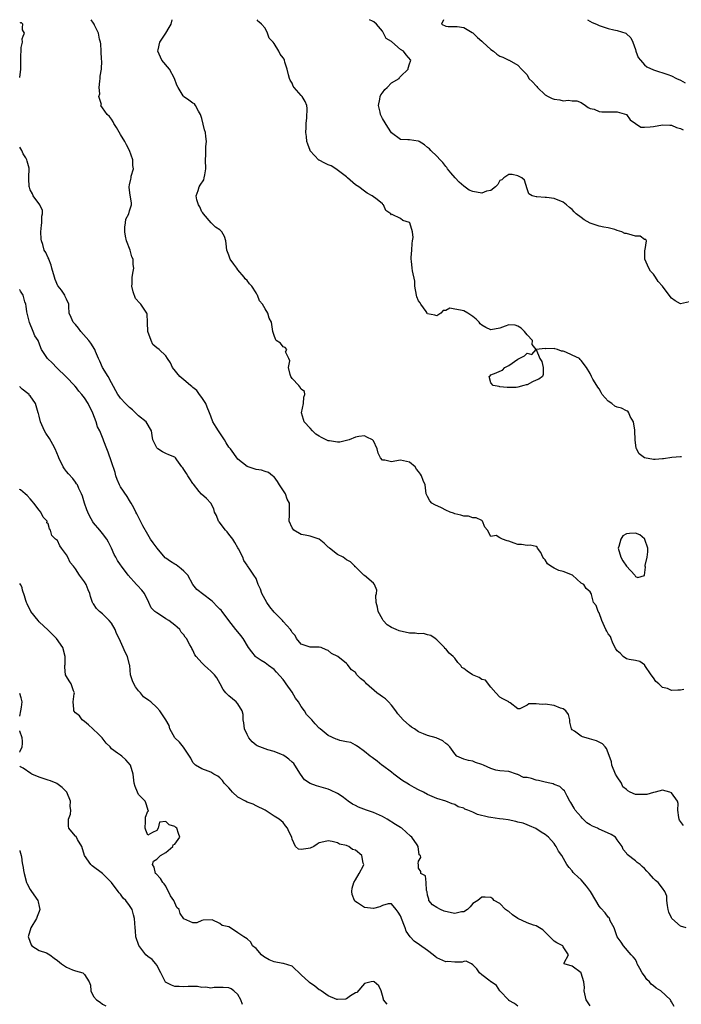
# Model space of a CAD drawing. Units: inches. Extents: x 2641205 to 2643000, y 1560000 to 1561272.
# Drawn here: x 2641205 to 2641351, y 1561054 to 1561272 of the extents above; entities that cross this region are included whole.
import ezdxf

# ---------------------------------------------------------------- set-up
doc = ezdxf.new("R2010")
doc.units = ezdxf.units.IN
doc.header["$MEASUREMENT"] = 0
doc.layers.add('LD26401560_2ft', color=104, linetype='Continuous')

msp = doc.modelspace()

# ---------------------------------------------------------------- linework, layer by layer
at = {"layer": 'LD26401560_2ft'}
for points, elevation in [([(2641351.65, 1561093.65), (2641350.77, 1561094.77), (2641350.7, 1561095), (2641350.63, 1561095.37), (2641350.4, 1561097), (2641350.49, 1561098.49), (2641350.3, 1561099), (2641349, 1561100.86), (2641348.63, 1561101), (2641347, 1561101.45), (2641345.4, 1561101), (2641345.08, 1561100.92), (2641345, 1561100.94), (2641343.51, 1561100.49), (2641343, 1561100.46), (2641341.5, 1561100.5), (2641341, 1561100.46), (2641339.83, 1561101), (2641339.3, 1561101.3), (2641339, 1561101.59), (2641338.2, 1561102.2), (2641337.92, 1561103), (2641337, 1561104.4), (2641336.63, 1561105), (2641335.75, 1561107), (2641335.68, 1561107.68), (2641335, 1561109.69), (2641334.64, 1561110.64), (2641334.28, 1561111), (2641333.71, 1561111.71), (2641333, 1561112.03), (2641332.37, 1561112.37), (2641330.82, 1561112.82), (2641330.12, 1561113), (2641329.27, 1561113.27), (2641329, 1561113.41), (2641327.53, 1561114.47), (2641327, 1561114.78), (2641326.84, 1561115), (2641326.51, 1561116.51), (2641326.45, 1561117), (2641326.19, 1561118.19), (2641325.6, 1561119), (2641325, 1561119.44), (2641324.41, 1561119.59), (2641323, 1561120.18), (2641321, 1561120.46), (2641320.37, 1561120.37), (2641319, 1561120.55), (2641317.43, 1561120.57), (2641317, 1561120.29), (2641315.43, 1561119.43), (2641315, 1561119.46), (2641313.26, 1561120.74), (2641313, 1561120.91), (2641312.95, 1561121), (2641311.66, 1561121.66), (2641311, 1561122.03), (2641310.09, 1561123), (2641309, 1561124.21), (2641307.78, 1561125.78), (2641307, 1561125.92), (2641306.41, 1561126.41), (2641304.95, 1561126.95), (2641303.76, 1561127.76), (2641303, 1561128.38), (2641302.6, 1561128.6), (2641302.32, 1561129), (2641301.68, 1561129.68), (2641301, 1561130.64), (2641300.63, 1561131), (2641299.74, 1561131.74), (2641299, 1561132.7), (2641298.82, 1561132.82), (2641298.7, 1561133), (2641297, 1561134.72), (2641296.64, 1561135), (2641295.68, 1561135.68), (2641295, 1561135.8), (2641294.1, 1561136.1), (2641293, 1561136.04), (2641292.21, 1561136.21), (2641291, 1561136.2), (2641288.68, 1561136.68), (2641288.01, 1561137), (2641287, 1561137.44), (2641286.01, 1561138.01), (2641285.17, 1561139), (2641285, 1561139.27), (2641284.04, 1561141), (2641283.93, 1561141.93), (2641283.6, 1561143), (2641283.5, 1561144.5), (2641283.65, 1561145), (2641283.73, 1561145.73), (2641283.2, 1561147), (2641283, 1561147.23), (2641281, 1561148.93), (2641280.89, 1561149), (2641279, 1561150.84), (2641278.91, 1561150.91), (2641278.87, 1561151), (2641277.95, 1561151.95), (2641277, 1561152.45), (2641276.27, 1561153), (2641275, 1561153.6), (2641273.26, 1561155), (2641273.13, 1561155.13), (2641273, 1561155.23), (2641272.1, 1561156.1), (2641271, 1561156.99), (2641269, 1561157.7), (2641267.87, 1561157.87), (2641267, 1561158.05), (2641265.36, 1561159), (2641265.2, 1561159.2), (2641265, 1561159.53), (2641264.36, 1561161), (2641264.41, 1561162.41), (2641264.38, 1561163), (2641264.43, 1561163.57), (2641264.4, 1561165), (2641263.86, 1561165.86), (2641263.51, 1561167), (2641262.19, 1561169), (2641261.76, 1561169.76), (2641261, 1561170.77), (2641260.88, 1561170.88), (2641260.65, 1561171), (2641259.73, 1561171.73), (2641259, 1561172), (2641258.24, 1561172.24), (2641257, 1561172.4), (2641256.58, 1561172.58), (2641255.27, 1561173), (2641255, 1561173.1), (2641253, 1561174.74), (2641251.31, 1561177), (2641251, 1561177.38), (2641250.36, 1561178.36), (2641249.98, 1561179), (2641249, 1561180.54), (2641248.66, 1561181), (2641248.2, 1561181.8), (2641247.46, 1561183), (2641247, 1561184.25), (2641246.67, 1561185), (2641246.21, 1561186.21), (2641245.85, 1561187), (2641245, 1561188.33), (2641244.5, 1561189), (2641243.88, 1561189.88), (2641243, 1561190.54), (2641242.77, 1561190.77), (2641242.47, 1561191), (2641241, 1561192.24), (2641240.15, 1561193), (2641238.52, 1561195), (2641238.06, 1561196.06), (2641237.41, 1561197), (2641237, 1561197.56), (2641235.51, 1561199), (2641235, 1561199.38), (2641234.11, 1561200.11), (2641233.74, 1561201), (2641233, 1561203), (2641232.96, 1561204.96), (2641232.88, 1561206.88), (2641232.85, 1561207), (2641231.49, 1561209), (2641231.24, 1561209.24), (2641230.3, 1561210.3), (2641229.78, 1561211.78), (2641229.46, 1561213), (2641229.53, 1561213.53), (2641229.54, 1561215), (2641229.77, 1561216.23), (2641229.94, 1561217), (2641229.79, 1561217.79), (2641229.77, 1561219), (2641229.52, 1561219.52), (2641229.12, 1561221), (2641228.32, 1561223), (2641228.09, 1561224.09), (2641227.95, 1561225), (2641227.92, 1561226.08), (2641228.12, 1561227), (2641228.14, 1561227.86), (2641228.84, 1561229), (2641229, 1561229.71), (2641229.45, 1561231), (2641229.44, 1561231.44), (2641229.14, 1561233.14), (2641229, 1561234.23), (2641228.9, 1561234.9), (2641228.87, 1561235), (2641229, 1561235.44), (2641229.29, 1561236.71), (2641229.31, 1561237), (2641229.36, 1561237.36), (2641229.83, 1561239), (2641229.74, 1561239.74), (2641229.74, 1561241), (2641229.01, 1561243.01), (2641228.29, 1561244.29), (2641227.92, 1561245), (2641227, 1561246.55), (2641226.11, 1561248.11), (2641225.54, 1561249), (2641225.37, 1561249.37), (2641225, 1561249.99), (2641224.55, 1561250.55), (2641224.01, 1561251), (2641223, 1561252.44), (2641222.59, 1561253), (2641222.76, 1561253.24), (2641222.21, 1561255), (2641222.4, 1561255.6), (2641222.23, 1561257), (2641222.4, 1561258.4), (2641222.48, 1561259), (2641222.49, 1561259.51), (2641222.78, 1561261), (2641222.85, 1561262.85), (2641222.8, 1561263.2), (2641222.71, 1561265), (2641222.66, 1561266.66), (2641222.58, 1561267), (2641222.35, 1561267.65), (2641222.13, 1561269), (2641221.23, 1561270.77), (2641221.13, 1561271), (2641221.03, 1561271.19), (2641220.5, 1561271.99)], 8274), ([(2641351.73, 1561123.73), (2641351, 1561123.59), (2641350.42, 1561123.58), (2641349, 1561123.53), (2641348.09, 1561123.91), (2641347, 1561124.2), (2641346.18, 1561125), (2641345.51, 1561125.51), (2641345, 1561126.31), (2641344.49, 1561127), (2641343.1, 1561129), (2641343.08, 1561129.08), (2641343, 1561129.18), (2641341.95, 1561129.95), (2641341, 1561130.14), (2641339.6, 1561130.4), (2641339, 1561130.53), (2641338.26, 1561131), (2641337.69, 1561131.69), (2641337, 1561132.3), (2641336.7, 1561132.7), (2641336.04, 1561133.96), (2641335.65, 1561135), (2641335.49, 1561135.49), (2641335, 1561136.02), (2641334.67, 1561136.67), (2641334.46, 1561137), (2641333.54, 1561139), (2641333, 1561140.66), (2641332.78, 1561141), (2641332.34, 1561142.34), (2641331.73, 1561143), (2641331.27, 1561144.73), (2641331.23, 1561145), (2641331, 1561145.35), (2641330.09, 1561146.09), (2641329.61, 1561147), (2641329, 1561147.26), (2641327.07, 1561149), (2641325, 1561149.82), (2641324.08, 1561150.08), (2641323, 1561150.55), (2641322.26, 1561151), (2641321.55, 1561151.55), (2641321, 1561152.45), (2641320.7, 1561152.7), (2641320.52, 1561153), (2641320.05, 1561154.05), (2641319.36, 1561155), (2641319.24, 1561155.24), (2641319, 1561155.4), (2641317.67, 1561155.67), (2641317, 1561155.58), (2641315.79, 1561155.79), (2641315, 1561155.81), (2641314.13, 1561156.13), (2641313, 1561156.57), (2641312.62, 1561156.62), (2641311.57, 1561157), (2641311, 1561157.27), (2641310.19, 1561157.81), (2641309, 1561157.59), (2641308.27, 1561159), (2641307.67, 1561159.67), (2641307.17, 1561161), (2641307, 1561161.14), (2641305.74, 1561161.74), (2641305, 1561161.74), (2641304.07, 1561162.07), (2641303, 1561162.08), (2641302.32, 1561162.32), (2641301, 1561162.64), (2641300.72, 1561162.72), (2641299.99, 1561163), (2641299, 1561163.4), (2641298.1, 1561163.9), (2641296.6, 1561164.6), (2641295.93, 1561165), (2641295.5, 1561165.5), (2641295, 1561166.43), (2641294.65, 1561167), (2641294.42, 1561169), (2641293.98, 1561169.98), (2641293.67, 1561171), (2641293.38, 1561171.38), (2641293, 1561172), (2641292.52, 1561172.52), (2641292.25, 1561173), (2641291, 1561174.02), (2641289, 1561174.49), (2641287.74, 1561174.26), (2641287, 1561174.1), (2641285.51, 1561174.49), (2641285, 1561174.52), (2641284.59, 1561175), (2641284.04, 1561176.04), (2641283.82, 1561177), (2641283, 1561178.78), (2641282.8, 1561179), (2641281.56, 1561179.56), (2641281, 1561179.88), (2641279.74, 1561179.74), (2641279, 1561179.57), (2641277.6, 1561179), (2641277, 1561178.81), (2641275.54, 1561178.46), (2641275, 1561178.5), (2641273.26, 1561178.74), (2641273, 1561178.79), (2641271.47, 1561179.47), (2641271, 1561179.77), (2641270.27, 1561180.27), (2641269.52, 1561181), (2641269, 1561181.55), (2641267.69, 1561183), (2641267.47, 1561183.47), (2641267.1, 1561185), (2641267.5, 1561187), (2641267.58, 1561188.42), (2641267.77, 1561189), (2641267.72, 1561189.72), (2641267, 1561190.19), (2641266.72, 1561190.72), (2641266.48, 1561191), (2641265, 1561192.55), (2641264.68, 1561193), (2641264.53, 1561193.47), (2641264.18, 1561195), (2641264.47, 1561196.47), (2641264.28, 1561197), (2641263.53, 1561198.47), (2641263.82, 1561199), (2641263.45, 1561199.45), (2641263, 1561199.6), (2641262.38, 1561200.38), (2641261.45, 1561201), (2641261.27, 1561201.27), (2641261, 1561202.1), (2641260.75, 1561203), (2641260.53, 1561204.53), (2641260.45, 1561205), (2641259.89, 1561205.89), (2641259.63, 1561207), (2641259, 1561207.97), (2641258.44, 1561209), (2641257.75, 1561209.75), (2641257.35, 1561211), (2641257.18, 1561211.18), (2641257, 1561211.55), (2641256.06, 1561213), (2641255.53, 1561213.53), (2641255, 1561214.27), (2641254.61, 1561214.61), (2641254.39, 1561215), (2641253, 1561216.61), (2641252.71, 1561217), (2641252.1, 1561217.9), (2641251.29, 1561219), (2641251.21, 1561219.21), (2641251, 1561219.88), (2641250.5, 1561221), (2641250.39, 1561222.39), (2641250.31, 1561223), (2641249.98, 1561223.98), (2641249.4, 1561225), (2641249, 1561225.47), (2641248.05, 1561226.05), (2641247.07, 1561227), (2641245.38, 1561229), (2641245.25, 1561229.25), (2641245, 1561229.45), (2641244.54, 1561230.54), (2641244.26, 1561231), (2641243.91, 1561232.09), (2641243.73, 1561233), (2641244.15, 1561234.15), (2641244.41, 1561235), (2641244.62, 1561235.38), (2641245.44, 1561236.56), (2641245.54, 1561237), (2641245.64, 1561237.64), (2641245.91, 1561239), (2641245.81, 1561241), (2641245.9, 1561242.1), (2641245.88, 1561243), (2641245.9, 1561243.9), (2641246.01, 1561245), (2641245.89, 1561246.11), (2641245.77, 1561247), (2641245.58, 1561247.58), (2641245, 1561250.12), (2641244.73, 1561251), (2641244.24, 1561251.76), (2641243.6, 1561253), (2641243.36, 1561253.36), (2641243, 1561253.5), (2641242.14, 1561254.14), (2641240.95, 1561254.95), (2641240.85, 1561255.15), (2641239.75, 1561257), (2641239.46, 1561257.46), (2641238.95, 1561259), (2641237.84, 1561261), (2641236.17, 1561263), (2641235.25, 1561265), (2641235.34, 1561265.34), (2641235.68, 1561267), (2641236.99, 1561268.99), (2641237.74, 1561270.27), (2641238.23, 1561271), (2641238.4, 1561271.99)], 8276), ([(2641351.2, 1561175.2), (2641351, 1561175.24), (2641349.09, 1561175.09), (2641347.21, 1561174.79), (2641347, 1561174.81), (2641345.35, 1561174.65), (2641345, 1561174.65), (2641343, 1561175), (2641341.86, 1561175.86), (2641341.28, 1561177), (2641341.17, 1561177.17), (2641340.98, 1561179), (2641340.91, 1561181), (2641340.87, 1561181.13), (2641340.57, 1561183), (2641339.86, 1561184.14), (2641339.54, 1561185), (2641339.35, 1561185.35), (2641339, 1561185.39), (2641337.96, 1561185.96), (2641337, 1561186.23), (2641336.45, 1561186.45), (2641335.77, 1561187), (2641335, 1561187.54), (2641333.66, 1561189), (2641333.45, 1561189.45), (2641333, 1561190.25), (2641332.66, 1561190.66), (2641332.43, 1561191), (2641331.6, 1561192.4), (2641331.28, 1561193), (2641331, 1561193.66), (2641330.21, 1561195), (2641329, 1561196.52), (2641328.74, 1561196.74), (2641328.66, 1561197), (2641327, 1561197.72), (2641325.62, 1561198.38), (2641325, 1561198.62), (2641324.62, 1561198.62), (2641323.76, 1561199), (2641323.13, 1561199.13), (2641323, 1561199.2), (2641321.14, 1561199.14), (2641321, 1561199.22), (2641319.01, 1561199.01), (2641318.11, 1561200.11), (2641318.2, 1561201), (2641317, 1561202.25), (2641316.41, 1561203), (2641315.7, 1561203.7), (2641315, 1561204.15), (2641314.36, 1561204.36), (2641313, 1561204.43), (2641312.19, 1561204.18), (2641311, 1561203.72), (2641309, 1561203.35), (2641307.86, 1561203.86), (2641307, 1561204.35), (2641306.65, 1561204.65), (2641306.38, 1561205), (2641305.71, 1561205.71), (2641305, 1561206.3), (2641303.89, 1561207), (2641303, 1561207.52), (2641302.3, 1561207.7), (2641301, 1561207.9), (2641299.89, 1561208.11), (2641299, 1561207.65), (2641298.41, 1561207.59), (2641297.94, 1561207), (2641297, 1561206.42), (2641296.61, 1561206.61), (2641295, 1561206.91), (2641294.92, 1561207), (2641294.64, 1561207.36), (2641293.49, 1561209), (2641293.32, 1561209.32), (2641293, 1561209.72), (2641292.64, 1561210.64), (2641292.55, 1561211), (2641292.18, 1561213), (2641292.13, 1561214.13), (2641291.63, 1561216.37), (2641291.54, 1561217), (2641291.43, 1561218.57), (2641291.36, 1561219), (2641291.36, 1561219.36), (2641291.5, 1561221), (2641291.57, 1561222.43), (2641291.67, 1561223), (2641291.76, 1561223.76), (2641291.67, 1561225), (2641291.07, 1561227), (2641291, 1561227.08), (2641289.52, 1561227.52), (2641289, 1561227.99), (2641287.14, 1561228.86), (2641287, 1561228.79), (2641286.88, 1561229), (2641285.76, 1561229.76), (2641285.25, 1561231), (2641285.09, 1561231.09), (2641285, 1561231.22), (2641283.83, 1561232.17), (2641282.73, 1561233), (2641281.57, 1561233.57), (2641281, 1561234.05), (2641279.77, 1561235), (2641279, 1561235.46), (2641277.24, 1561237), (2641277, 1561237.17), (2641274.66, 1561239), (2641273.64, 1561239.64), (2641273, 1561239.84), (2641272.26, 1561240.26), (2641271, 1561240.86), (2641270.92, 1561240.92), (2641269, 1561242.94), (2641268.96, 1561243), (2641268.44, 1561244.44), (2641268.28, 1561245), (2641268.16, 1561246.16), (2641268.05, 1561247), (2641268.11, 1561248.11), (2641268.08, 1561249), (2641268.27, 1561250.27), (2641268.33, 1561252.33), (2641268.25, 1561253), (2641267.88, 1561253.88), (2641267.18, 1561255), (2641267, 1561255.17), (2641265.44, 1561257), (2641265.25, 1561257.25), (2641265, 1561257.9), (2641264.57, 1561258.57), (2641264.42, 1561259), (2641264.19, 1561259.81), (2641263.89, 1561261), (2641263.4, 1561262.6), (2641263.33, 1561263), (2641263.22, 1561263.22), (2641263, 1561263.57), (2641262.35, 1561264.35), (2641262.06, 1561265), (2641261, 1561266.7), (2641260.77, 1561267), (2641259.91, 1561267.91), (2641259.55, 1561269), (2641259, 1561270.11), (2641258.23, 1561271), (2641257.59, 1561271.5), (2641257.46, 1561271.68), (2641257.28, 1561271.99)], 8278), ([(2641353, 1561209.51), (2641351, 1561209.07), (2641349.79, 1561209.79), (2641349, 1561210.33), (2641348.69, 1561210.69), (2641346.97, 1561213), (2641346.06, 1561214.06), (2641345.47, 1561215), (2641345, 1561215.67), (2641344.35, 1561216.35), (2641343.98, 1561217), (2641343.07, 1561219), (2641343.06, 1561220.94), (2641343.14, 1561221.14), (2641343.44, 1561223), (2641343.33, 1561223.33), (2641343, 1561223.35), (2641342.04, 1561224.04), (2641341, 1561224.09), (2641340.31, 1561224.31), (2641339, 1561224.63), (2641338.69, 1561224.69), (2641337.99, 1561225), (2641337, 1561225.32), (2641336.48, 1561225.52), (2641335, 1561225.91), (2641334.04, 1561226.03), (2641333, 1561226.29), (2641330.98, 1561226.98), (2641329.67, 1561227.67), (2641329, 1561228.17), (2641327.92, 1561229), (2641327.45, 1561229.45), (2641327, 1561229.94), (2641326.44, 1561230.44), (2641325.75, 1561231), (2641325, 1561231.56), (2641323, 1561232.39), (2641321.35, 1561232.65), (2641321, 1561232.66), (2641319.2, 1561232.8), (2641319, 1561232.75), (2641318.17, 1561233), (2641317.43, 1561233.43), (2641317, 1561234.56), (2641316.46, 1561236.46), (2641315.86, 1561237), (2641315, 1561237.41), (2641313.75, 1561237.75), (2641313, 1561237.72), (2641311.88, 1561237), (2641311.44, 1561236.56), (2641311, 1561236.39), (2641310.51, 1561235.49), (2641309.99, 1561235), (2641309, 1561234.19), (2641308.02, 1561234.02), (2641307, 1561233.59), (2641305, 1561233.95), (2641304.22, 1561234.22), (2641303, 1561235.17), (2641302, 1561236), (2641301.09, 1561237), (2641300.11, 1561238.11), (2641299.37, 1561239), (2641299.24, 1561239.24), (2641299, 1561239.48), (2641298.35, 1561240.35), (2641297.79, 1561241), (2641297, 1561241.8), (2641295.69, 1561243), (2641295.39, 1561243.39), (2641295, 1561243.69), (2641294.31, 1561244.31), (2641293.09, 1561245), (2641293, 1561245.09), (2641292.93, 1561245.07), (2641291, 1561245.4), (2641290.62, 1561245.38), (2641289, 1561245.47), (2641287, 1561246.96), (2641286.2, 1561248.2), (2641285, 1561250.15), (2641284.7, 1561250.7), (2641284.57, 1561251), (2641284.45, 1561251.55), (2641284.08, 1561253), (2641284.4, 1561254.4), (2641284.5, 1561255), (2641284.61, 1561255.39), (2641285, 1561255.81), (2641285.5, 1561256.5), (2641286.05, 1561257), (2641287, 1561257.98), (2641288.68, 1561259), (2641288.8, 1561259.2), (2641289, 1561259.39), (2641290.68, 1561261), (2641290.71, 1561261.29), (2641291, 1561262.21), (2641291.17, 1561262.83), (2641291.25, 1561263), (2641290.22, 1561264.22), (2641289.66, 1561265), (2641289, 1561265.42), (2641287.05, 1561267.05), (2641287, 1561267.14), (2641285.84, 1561267.84), (2641285.25, 1561269), (2641285, 1561269.44), (2641283.69, 1561271), (2641283.08, 1561271.5), (2641282.76, 1561271.68), (2641282.14, 1561271.97), (2641282.11, 1561271.99)], 8280), ([(2641298.52, 1561271.99), (2641298.08, 1561271), (2641299, 1561270.56), (2641299.51, 1561270.49), (2641301.5, 1561270.5), (2641303, 1561270.28), (2641304.85, 1561269.15), (2641305, 1561269.05), (2641306.06, 1561268.06), (2641307, 1561267.24), (2641307.21, 1561267), (2641309, 1561265.4), (2641309.59, 1561265), (2641310.34, 1561264.34), (2641311, 1561263.92), (2641311.66, 1561263.66), (2641313, 1561263.01), (2641313.06, 1561263), (2641315, 1561261.93), (2641315.8, 1561261), (2641317, 1561259.75), (2641317.44, 1561259), (2641318.25, 1561258.25), (2641319, 1561257.33), (2641319.17, 1561257.17), (2641319.29, 1561257), (2641321, 1561255.39), (2641321.67, 1561255), (2641322.55, 1561254.55), (2641323, 1561254.36), (2641324.24, 1561254.24), (2641325, 1561254.03), (2641326.2, 1561254.2), (2641327, 1561254.02), (2641328.05, 1561254.05), (2641329, 1561253.62), (2641329.93, 1561253), (2641330.53, 1561252.53), (2641331, 1561252.36), (2641331.84, 1561252.16), (2641333, 1561251.68), (2641333.59, 1561251.59), (2641335, 1561251.56), (2641337, 1561251.61), (2641339, 1561251.01), (2641339.83, 1561249.83), (2641341.01, 1561249.01), (2641342.2, 1561248.2), (2641343, 1561248.19), (2641344.25, 1561248.25), (2641345, 1561248.34), (2641347, 1561248.75), (2641348.62, 1561248.62), (2641349, 1561248.62), (2641350.11, 1561248.1), (2641351, 1561247.87), (2641351.57, 1561247.57)], 8282), ([(2641330.4, 1561271.99), (2641331.45, 1561271.39), (2641332.4, 1561271), (2641333, 1561270.7), (2641335, 1561270.07), (2641336.24, 1561269.76), (2641337, 1561269.61), (2641338.87, 1561269), (2641338.95, 1561268.95), (2641339.98, 1561267.98), (2641340.43, 1561267), (2641341, 1561265.4), (2641341.12, 1561265), (2641341.64, 1561263.64), (2641342.1, 1561263), (2641343, 1561262.01), (2641343.55, 1561261.55), (2641345, 1561260.89), (2641348.18, 1561259.82), (2641349, 1561259.59), (2641350.12, 1561259), (2641351, 1561258.61), (2641352, 1561258)], 8284), ([(2641204.66, 1561259.21), (2641204.9, 1561261), (2641204.9, 1561261.89), (2641204.88, 1561262.1), (2641204.93, 1561262.8), (2641204.94, 1561263.17), (2641204.91, 1561264.11), (2641205.01, 1561265), (2641204.99, 1561265.86), (2641205.28, 1561267), (2641205.21, 1561267.76), (2641205.46, 1561268.34), (2641205.71, 1561269), (2641205.3, 1561269.73), (2641205.29, 1561270.27), (2641205.32, 1561271), (2641205.04, 1561271.27), (2641204.81, 1561271.28), (2641204.66, 1561271.25)], 8272), ([(2641352.24, 1561071), (2641351, 1561071.32), (2641349.1, 1561073), (2641349, 1561073.16), (2641348.43, 1561074.43), (2641348.27, 1561075), (2641348.09, 1561075.91), (2641347.98, 1561077), (2641347.97, 1561077.97), (2641347.55, 1561079), (2641347, 1561079.75), (2641346.04, 1561081), (2641345.44, 1561081.44), (2641345, 1561081.92), (2641344.06, 1561083), (2641343.5, 1561083.5), (2641343, 1561084.11), (2641342.51, 1561084.51), (2641342.04, 1561085), (2641341.43, 1561085.43), (2641341, 1561085.8), (2641339.19, 1561087.19), (2641339, 1561087.47), (2641338.3, 1561088.3), (2641338.04, 1561089), (2641337, 1561090.48), (2641336.59, 1561091), (2641335.65, 1561091.65), (2641332.86, 1561092.86), (2641332.64, 1561093), (2641331.48, 1561093.47), (2641331, 1561093.8), (2641330.24, 1561094.24), (2641329.24, 1561095.24), (2641329, 1561095.55), (2641327.66, 1561097), (2641327.47, 1561097.47), (2641326.72, 1561098.72), (2641326.51, 1561099), (2641325.86, 1561100.14), (2641325.46, 1561101), (2641325.28, 1561101.28), (2641325, 1561101.53), (2641324.25, 1561102.25), (2641323, 1561102.71), (2641322.81, 1561102.81), (2641322.04, 1561103), (2641321, 1561103.22), (2641319.57, 1561103.57), (2641319, 1561103.67), (2641318.01, 1561103.99), (2641317, 1561104.22), (2641316.24, 1561104.24), (2641315, 1561104.93), (2641314.91, 1561104.91), (2641314.68, 1561105), (2641313, 1561105.55), (2641311, 1561105.73), (2641310.13, 1561105.87), (2641309, 1561106.22), (2641307.4, 1561107), (2641307, 1561107.14), (2641305.58, 1561107.58), (2641305, 1561107.87), (2641304.02, 1561108.02), (2641303, 1561108.31), (2641302.49, 1561108.49), (2641301.48, 1561109), (2641301, 1561109.45), (2641299.88, 1561111), (2641299.49, 1561111.49), (2641299, 1561111.8), (2641298.35, 1561112.35), (2641296.87, 1561113), (2641295, 1561113.53), (2641294.08, 1561113.92), (2641293, 1561114.34), (2641292.1, 1561115), (2641291.42, 1561115.42), (2641291, 1561115.72), (2641289.58, 1561117), (2641289, 1561117.64), (2641288.37, 1561118.37), (2641287.93, 1561119), (2641287, 1561120.28), (2641286.35, 1561121), (2641285.64, 1561121.64), (2641285, 1561122.07), (2641284.46, 1561122.46), (2641283.75, 1561123), (2641281.44, 1561125), (2641281.24, 1561125.24), (2641281, 1561125.48), (2641280.16, 1561126.16), (2641279.34, 1561127), (2641279, 1561127.46), (2641278.11, 1561128.11), (2641277.42, 1561129), (2641277.23, 1561129.23), (2641277, 1561129.45), (2641275.08, 1561131), (2641273.7, 1561131.7), (2641273, 1561132.38), (2641272.52, 1561132.52), (2641271.43, 1561133), (2641271, 1561133.13), (2641269, 1561133.08), (2641267, 1561133.77), (2641265.98, 1561135), (2641265.64, 1561135.64), (2641265, 1561136.33), (2641264.78, 1561136.78), (2641264.63, 1561137), (2641263, 1561138.77), (2641262.82, 1561139), (2641261, 1561140.86), (2641260.02, 1561142.02), (2641259.38, 1561143), (2641258.26, 1561145), (2641257.96, 1561145.96), (2641257.49, 1561147), (2641257, 1561148.28), (2641256.51, 1561149), (2641255.63, 1561150.37), (2641255.1, 1561151.1), (2641255, 1561151.28), (2641254.27, 1561152.27), (2641254.05, 1561153), (2641253.12, 1561154.88), (2641253, 1561155.1), (2641252.27, 1561156.27), (2641251.87, 1561157), (2641251, 1561158.13), (2641250.59, 1561158.59), (2641250.25, 1561159), (2641248.81, 1561160.81), (2641248.68, 1561161), (2641248.23, 1561162.23), (2641247.81, 1561163), (2641247.68, 1561163.68), (2641247, 1561164.99), (2641245.99, 1561165.99), (2641244.93, 1561166.93), (2641244.43, 1561167.57), (2641243.15, 1561169.15), (2641243, 1561169.31), (2641242.35, 1561170.35), (2641241.88, 1561171), (2641241.57, 1561171.57), (2641241, 1561172.45), (2641240.77, 1561172.77), (2641240.58, 1561173), (2641239.45, 1561174.55), (2641239.14, 1561175), (2641239.07, 1561175.07), (2641239, 1561175.13), (2641237.7, 1561175.7), (2641237, 1561175.96), (2641236.31, 1561176.31), (2641235.27, 1561177), (2641235, 1561177.24), (2641234.17, 1561179), (2641233.96, 1561179.96), (2641233.81, 1561181), (2641232.63, 1561183), (2641231, 1561184.32), (2641230.28, 1561185), (2641229.64, 1561185.64), (2641229, 1561186.16), (2641228.1, 1561187), (2641227, 1561188.23), (2641226.65, 1561188.65), (2641226.42, 1561189), (2641225, 1561191.62), (2641224.22, 1561193), (2641223.03, 1561195), (2641222.43, 1561196.43), (2641222.14, 1561197), (2641221.45, 1561198.55), (2641221.27, 1561199), (2641220.38, 1561200.38), (2641219.95, 1561201), (2641218.21, 1561203), (2641217.69, 1561203.69), (2641217, 1561204.51), (2641216.77, 1561204.77), (2641216.53, 1561205), (2641216.09, 1561206.09), (2641215.62, 1561207), (2641215.51, 1561208.49), (2641215.51, 1561209), (2641215, 1561210.16), (2641214.73, 1561210.73), (2641214.66, 1561211), (2641213.91, 1561212.09), (2641213.21, 1561213), (2641213.11, 1561213.11), (2641212.5, 1561214.5), (2641212.38, 1561215), (2641211.75, 1561217), (2641211.65, 1561217.65), (2641211.09, 1561219), (2641211.08, 1561219.08), (2641211, 1561219.28), (2641210.46, 1561220.46), (2641210.1, 1561221), (2641209.76, 1561222.24), (2641209.5, 1561223), (2641209.43, 1561223.43), (2641209.35, 1561225), (2641209.47, 1561226.53), (2641209.55, 1561227), (2641209.54, 1561228.46), (2641209.72, 1561229), (2641209.74, 1561229.74), (2641209.09, 1561231), (2641207.67, 1561233), (2641207.46, 1561233.46), (2641207, 1561234.29), (2641206.8, 1561234.92), (2641206.75, 1561235), (2641206.69, 1561236.87), (2641206.66, 1561237), (2641206.69, 1561237.13), (2641206.76, 1561239), (2641206.75, 1561239.11), (2641206.28, 1561240.69), (2641206.25, 1561241), (2641206.02, 1561241.42), (2641205.44, 1561242.33), (2641205.12, 1561243), (2641204.66, 1561243.75)], 8272), ([(2641349.58, 1561053.58), (2641349, 1561054.57), (2641348.83, 1561054.83), (2641348.75, 1561055), (2641346.65, 1561057), (2641345.63, 1561057.63), (2641345, 1561058.11), (2641344.47, 1561058.47), (2641344.1, 1561059), (2641343.52, 1561059.52), (2641343, 1561060.35), (2641342.53, 1561061), (2641341.97, 1561061.97), (2641341.42, 1561063), (2641341.31, 1561063.31), (2641341, 1561063.93), (2641340.54, 1561064.54), (2641340.07, 1561065), (2641338.34, 1561067), (2641337.83, 1561067.83), (2641337, 1561068.99), (2641336.28, 1561071), (2641335.45, 1561072.55), (2641335.26, 1561073), (2641335.17, 1561073.17), (2641335, 1561073.31), (2641334.29, 1561074.29), (2641333.33, 1561075.33), (2641333, 1561075.73), (2641332.22, 1561077), (2641331.03, 1561079), (2641330.17, 1561080.17), (2641329, 1561081.6), (2641328.25, 1561082.25), (2641327.45, 1561083), (2641327.23, 1561083.23), (2641327, 1561083.58), (2641326.32, 1561084.32), (2641325.81, 1561085), (2641324.7, 1561087), (2641323.94, 1561087.94), (2641323.48, 1561089), (2641323.26, 1561089.26), (2641323, 1561089.62), (2641321.74, 1561091), (2641321, 1561091.63), (2641320.17, 1561092.17), (2641318.93, 1561092.93), (2641317.56, 1561093.56), (2641317, 1561093.76), (2641316.13, 1561094.13), (2641315, 1561094.39), (2641314.54, 1561094.54), (2641312.84, 1561094.84), (2641311.73, 1561095), (2641310.91, 1561095.09), (2641309, 1561095.37), (2641308.5, 1561095.5), (2641306.06, 1561096.06), (2641305, 1561096.55), (2641303.91, 1561097), (2641303.25, 1561097.25), (2641303, 1561097.42), (2641301.77, 1561097.77), (2641301, 1561098.29), (2641300.42, 1561098.42), (2641299, 1561099.03), (2641297, 1561099.62), (2641295, 1561100.5), (2641294.08, 1561101), (2641293, 1561101.52), (2641292.01, 1561102.01), (2641291, 1561102.59), (2641290.38, 1561103), (2641289.51, 1561103.51), (2641289, 1561103.91), (2641287.51, 1561105), (2641287, 1561105.44), (2641285, 1561106.92), (2641284.88, 1561107), (2641283.85, 1561107.85), (2641282.69, 1561108.69), (2641282.24, 1561109), (2641281, 1561109.98), (2641279.61, 1561111), (2641279.27, 1561111.27), (2641279, 1561111.39), (2641277.96, 1561111.96), (2641277, 1561112.15), (2641275.53, 1561112.47), (2641275, 1561112.64), (2641274.75, 1561112.75), (2641273, 1561113.57), (2641271.21, 1561115), (2641271, 1561115.2), (2641270.1, 1561116.1), (2641269.32, 1561117), (2641268.2, 1561118.2), (2641267.76, 1561119), (2641267, 1561119.99), (2641266.37, 1561121), (2641265.77, 1561121.77), (2641265, 1561123.11), (2641263.65, 1561125), (2641263.39, 1561125.39), (2641263, 1561125.94), (2641261.56, 1561127.56), (2641261, 1561128.16), (2641259.79, 1561129), (2641259, 1561129.59), (2641258.11, 1561130.11), (2641257, 1561130.9), (2641256.88, 1561131), (2641256.04, 1561132.04), (2641255.34, 1561133), (2641254.12, 1561135), (2641253.65, 1561135.65), (2641253, 1561136.46), (2641252.53, 1561137), (2641251, 1561138.99), (2641249.52, 1561141), (2641249.25, 1561141.25), (2641249, 1561141.53), (2641248.26, 1561142.26), (2641247.61, 1561143), (2641247.27, 1561143.27), (2641247, 1561143.52), (2641243.85, 1561145.85), (2641243, 1561147), (2641241.87, 1561149), (2641241, 1561149.94), (2641240.45, 1561150.45), (2641239.3, 1561151.3), (2641239, 1561151.45), (2641238.05, 1561152.05), (2641237, 1561152.83), (2641236.9, 1561152.9), (2641235.07, 1561155), (2641234.18, 1561156.18), (2641233.63, 1561157), (2641233, 1561158.03), (2641231.94, 1561159.94), (2641231.3, 1561161.3), (2641231, 1561161.84), (2641230.61, 1561162.62), (2641230.4, 1561163), (2641229.96, 1561163.96), (2641229.31, 1561165), (2641229.22, 1561165.22), (2641229, 1561165.54), (2641228.44, 1561166.44), (2641227, 1561168.59), (2641226.78, 1561169), (2641226.24, 1561170.24), (2641225.96, 1561171), (2641225.78, 1561171.78), (2641225, 1561174.13), (2641224.27, 1561176.27), (2641223.93, 1561177), (2641223.3, 1561178.7), (2641223.15, 1561179.15), (2641223, 1561179.5), (2641222.4, 1561181), (2641221.89, 1561181.89), (2641221.6, 1561183), (2641220.88, 1561184.88), (2641220.85, 1561185), (2641220.19, 1561186.19), (2641219.84, 1561187), (2641219, 1561188.3), (2641218.45, 1561189), (2641217.76, 1561189.76), (2641217, 1561190.79), (2641216.89, 1561190.89), (2641216.81, 1561191), (2641215, 1561192.84), (2641212.81, 1561195), (2641211.96, 1561195.96), (2641210.83, 1561197), (2641209.5, 1561199), (2641209.32, 1561199.32), (2641208.73, 1561201), (2641208.04, 1561202.04), (2641207.67, 1561203), (2641206.83, 1561204.93), (2641206.37, 1561206.73), (2641206.35, 1561207), (2641206.27, 1561207.31), (2641206.08, 1561208.61), (2641206.03, 1561209), (2641205.82, 1561209.5), (2641205.61, 1561210.41), (2641205.42, 1561211), (2641204.86, 1561211.91), (2641204.72, 1561212.19), (2641204.66, 1561212.28)], 8270), ([(2641331, 1561053.72), (2641330.07, 1561055), (2641329.68, 1561057), (2641329.73, 1561057.73), (2641329.56, 1561059), (2641329, 1561060.96), (2641328.97, 1561061), (2641327, 1561062.48), (2641325.2, 1561063), (2641325.23, 1561063.23), (2641326.22, 1561065), (2641325, 1561066.76), (2641324.92, 1561067), (2641323.63, 1561067.63), (2641323, 1561068.04), (2641322.5, 1561068.5), (2641322.07, 1561069), (2641321, 1561070.01), (2641320.5, 1561070.5), (2641319.76, 1561071), (2641319, 1561071.4), (2641318.47, 1561071.53), (2641317, 1561072.05), (2641314.97, 1561073), (2641313.81, 1561073.81), (2641313, 1561074.58), (2641312.7, 1561074.7), (2641312.27, 1561075), (2641311, 1561076.35), (2641309.71, 1561077), (2641309.4, 1561077.4), (2641309, 1561077.66), (2641307.77, 1561077.77), (2641307, 1561077.74), (2641306.11, 1561077), (2641305, 1561076.33), (2641304.4, 1561075.6), (2641303.8, 1561075), (2641303, 1561074.51), (2641302.49, 1561074.49), (2641301, 1561074.17), (2641300.31, 1561074.31), (2641298.68, 1561074.68), (2641297.82, 1561075), (2641297, 1561075.46), (2641296.08, 1561076.08), (2641295.28, 1561077), (2641295.29, 1561077.29), (2641295, 1561078.19), (2641294.92, 1561078.92), (2641294.78, 1561079.22), (2641294.64, 1561081), (2641294.49, 1561082.49), (2641293.47, 1561083), (2641293.46, 1561083.46), (2641293, 1561084.21), (2641292.95, 1561084.95), (2641292.9, 1561085.1), (2641293, 1561085.76), (2641293.48, 1561086.52), (2641293.38, 1561087), (2641293.15, 1561087.15), (2641292.87, 1561089), (2641292.68, 1561089.32), (2641291.53, 1561091), (2641291.23, 1561091.23), (2641289.3, 1561093), (2641289, 1561093.16), (2641287.87, 1561093.87), (2641286.01, 1561095), (2641285, 1561095.58), (2641283, 1561096.51), (2641281.44, 1561097), (2641279.69, 1561097.69), (2641279, 1561098.01), (2641278.37, 1561098.37), (2641277.38, 1561099), (2641277, 1561099.28), (2641276.06, 1561100.06), (2641275, 1561100.73), (2641273.46, 1561101.46), (2641273, 1561101.64), (2641271.96, 1561101.96), (2641270.4, 1561102.4), (2641268.95, 1561102.95), (2641267.74, 1561103.74), (2641266.86, 1561105), (2641265.61, 1561107), (2641265.33, 1561107.33), (2641265, 1561107.66), (2641264.29, 1561108.29), (2641263.35, 1561109), (2641263, 1561109.21), (2641262.67, 1561109.33), (2641261, 1561110.03), (2641259.64, 1561110.36), (2641259, 1561110.57), (2641257.27, 1561111.27), (2641257, 1561111.4), (2641256.11, 1561112.11), (2641255.38, 1561113), (2641255, 1561113.79), (2641254.47, 1561115), (2641254.31, 1561116.31), (2641254.17, 1561117), (2641254.18, 1561118.18), (2641253.94, 1561119), (2641253, 1561120.54), (2641252.56, 1561121), (2641251, 1561122.29), (2641250.28, 1561123), (2641249.74, 1561123.74), (2641249.05, 1561125), (2641248.28, 1561126.28), (2641247.77, 1561127), (2641247, 1561127.8), (2641246.34, 1561128.34), (2641245.61, 1561129), (2641245, 1561129.59), (2641243.74, 1561131), (2641243.41, 1561131.41), (2641243, 1561132.4), (2641242.78, 1561132.78), (2641242.7, 1561133), (2641242.36, 1561133.64), (2641241.57, 1561135), (2641241.33, 1561135.33), (2641241, 1561135.86), (2641240.45, 1561136.45), (2641240.12, 1561137), (2641239.53, 1561137.53), (2641239, 1561137.98), (2641237.7, 1561139), (2641237, 1561139.4), (2641235.83, 1561140.17), (2641235, 1561140.66), (2641234.56, 1561141), (2641233.79, 1561141.79), (2641233.28, 1561143), (2641232.27, 1561145), (2641231.7, 1561145.7), (2641230.73, 1561146.73), (2641230.52, 1561147), (2641228.71, 1561149), (2641227.21, 1561151), (2641227, 1561151.34), (2641226.3, 1561152.3), (2641225.93, 1561153), (2641225.58, 1561153.58), (2641225, 1561155.02), (2641224.32, 1561156.32), (2641223.94, 1561157), (2641223, 1561158.28), (2641222.38, 1561159), (2641221, 1561160.65), (2641220.85, 1561160.85), (2641220.13, 1561162.13), (2641219.73, 1561163), (2641219.52, 1561163.52), (2641219.01, 1561165), (2641218.55, 1561166.55), (2641218.36, 1561167), (2641217.75, 1561168.25), (2641217.43, 1561169), (2641217.27, 1561169.27), (2641217, 1561169.59), (2641216.41, 1561170.41), (2641215.48, 1561171.48), (2641215, 1561172.01), (2641214.56, 1561172.56), (2641214.26, 1561173), (2641213.29, 1561175), (2641213.22, 1561175.22), (2641212.49, 1561177), (2641211.97, 1561177.97), (2641211.26, 1561179.26), (2641210.45, 1561180.45), (2641210.14, 1561181), (2641209.25, 1561183), (2641209, 1561184.23), (2641208.83, 1561184.83), (2641208.77, 1561185), (2641208.18, 1561187), (2641207, 1561188.69), (2641206.79, 1561188.91), (2641206.72, 1561189), (2641206.45, 1561189.23), (2641205.19, 1561190.23), (2641204.77, 1561190.66), (2641204.66, 1561190.8)], 8268), ([(2641315, 1561053.6), (2641314.24, 1561054.24), (2641313, 1561054.85), (2641312.94, 1561054.94), (2641311.01, 1561057), (2641310.22, 1561058.22), (2641309.04, 1561059), (2641309, 1561059.05), (2641308.84, 1561059.16), (2641307, 1561060.56), (2641306.5, 1561061), (2641305.91, 1561061.91), (2641305, 1561062.8), (2641304.73, 1561063), (2641303.56, 1561063.56), (2641303, 1561063.54), (2641302.61, 1561063.39), (2641301, 1561063.38), (2641299.49, 1561063.49), (2641299, 1561063.45), (2641297, 1561064.36), (2641296.64, 1561064.64), (2641296.24, 1561065), (2641295, 1561065.92), (2641293.21, 1561067.21), (2641292, 1561068), (2641291.16, 1561069), (2641290.26, 1561070.26), (2641290, 1561071), (2641289.7, 1561071.7), (2641289, 1561073.61), (2641288.47, 1561074.47), (2641288, 1561075), (2641287, 1561076.3), (2641286.25, 1561076.25), (2641285, 1561075.9), (2641284.39, 1561075.61), (2641283, 1561075.23), (2641281, 1561075.45), (2641279.49, 1561076.51), (2641278.9, 1561076.9), (2641278.83, 1561077), (2641278.32, 1561078.32), (2641278.18, 1561079), (2641278.28, 1561079.72), (2641278.67, 1561081), (2641279, 1561081.59), (2641279.85, 1561083), (2641280.76, 1561084.76), (2641280.84, 1561085), (2641280.75, 1561085.25), (2641280.4, 1561087), (2641279, 1561088.19), (2641278.34, 1561088.34), (2641277.52, 1561089), (2641277.14, 1561089.14), (2641277, 1561089.22), (2641275.48, 1561089.48), (2641275, 1561089.78), (2641273.89, 1561090.11), (2641273, 1561090.21), (2641272.03, 1561089.97), (2641271, 1561089.75), (2641270.53, 1561089.47), (2641269.77, 1561089), (2641269, 1561088.6), (2641268.54, 1561088.54), (2641267, 1561088.28), (2641266.4, 1561088.4), (2641265.71, 1561089), (2641265, 1561090.63), (2641264.92, 1561091), (2641264.27, 1561092.27), (2641263.99, 1561093), (2641263.52, 1561093.52), (2641263, 1561094.26), (2641262.14, 1561095), (2641261, 1561095.71), (2641259, 1561097.05), (2641257, 1561097.96), (2641256.33, 1561098.33), (2641255, 1561098.77), (2641254.63, 1561099), (2641253, 1561099.88), (2641251.77, 1561101), (2641251.44, 1561101.44), (2641251, 1561101.96), (2641249.96, 1561103), (2641249.59, 1561103.59), (2641249, 1561104.16), (2641248.52, 1561104.52), (2641247.64, 1561105), (2641247, 1561105.44), (2641246.37, 1561105.63), (2641245, 1561106.16), (2641243.62, 1561107), (2641243.29, 1561107.29), (2641243, 1561107.6), (2641242.54, 1561108.54), (2641242.26, 1561109), (2641240.94, 1561110.94), (2641240.04, 1561112.04), (2641239, 1561113), (2641237.93, 1561115), (2641237.73, 1561115.73), (2641237.03, 1561117), (2641235.66, 1561119), (2641235, 1561119.75), (2641233.73, 1561121), (2641233.28, 1561121.28), (2641232.11, 1561122.1), (2641231.39, 1561123), (2641231, 1561123.4), (2641230.32, 1561124.33), (2641229.94, 1561125), (2641229.67, 1561125.67), (2641229.19, 1561127), (2641229.03, 1561129), (2641229, 1561129.2), (2641228.56, 1561131), (2641227.99, 1561131.99), (2641227.59, 1561133), (2641226.69, 1561135), (2641226.09, 1561136.09), (2641225.8, 1561137), (2641225, 1561138.37), (2641224.5, 1561139), (2641223, 1561140.5), (2641222.34, 1561141), (2641221.68, 1561141.68), (2641221, 1561142.66), (2641220.85, 1561142.85), (2641220.78, 1561143), (2641220.34, 1561144.34), (2641220.18, 1561145), (2641219.79, 1561145.79), (2641219.35, 1561147), (2641219, 1561147.53), (2641217.88, 1561149), (2641217, 1561150.41), (2641216.6, 1561151), (2641215.87, 1561151.87), (2641215.35, 1561153), (2641215, 1561153.54), (2641213.93, 1561155), (2641213.55, 1561155.55), (2641213, 1561156.73), (2641212.82, 1561156.82), (2641212.61, 1561157), (2641211.79, 1561157.79), (2641211.45, 1561159), (2641211.27, 1561159.27), (2641211, 1561160.4), (2641210.65, 1561160.65), (2641210.73, 1561161), (2641209.84, 1561161.84), (2641209.36, 1561163), (2641209, 1561163.44), (2641207.78, 1561165), (2641207.41, 1561165.41), (2641207, 1561165.96), (2641206.28, 1561166.69), (2641205.88, 1561167), (2641204.81, 1561167.93), (2641204.71, 1561168.02), (2641204.68, 1561168.07), (2641204.66, 1561168.08)], 8266), ([(2641286.04, 1561054.04), (2641285.22, 1561055), (2641285.19, 1561055.19), (2641285, 1561056.02), (2641284.73, 1561057), (2641284.16, 1561058.16), (2641283.18, 1561059), (2641283, 1561059.06), (2641282.46, 1561059), (2641281, 1561058.65), (2641279.31, 1561056.69), (2641279, 1561056.55), (2641277.89, 1561055.89), (2641277, 1561055.26), (2641276.8, 1561055.2), (2641275, 1561055.09), (2641274.86, 1561055.14), (2641273, 1561055.9), (2641271.39, 1561057), (2641271.18, 1561057.18), (2641271, 1561057.27), (2641270.05, 1561058.05), (2641268.85, 1561058.85), (2641268.66, 1561059), (2641267, 1561060.6), (2641265, 1561062.51), (2641263.07, 1561063.07), (2641262.94, 1561063.06), (2641261, 1561063.42), (2641259.92, 1561063.92), (2641259, 1561064.38), (2641258.63, 1561064.63), (2641258.19, 1561065), (2641257, 1561066.37), (2641256.23, 1561067), (2641255.83, 1561067.83), (2641255, 1561068.55), (2641254.26, 1561069), (2641253, 1561069.88), (2641251.36, 1561071), (2641251, 1561071.17), (2641249.49, 1561071.49), (2641249, 1561071.95), (2641247.26, 1561072.74), (2641245.32, 1561072.68), (2641245, 1561072.57), (2641243.92, 1561072.08), (2641243, 1561072.07), (2641241, 1561072.94), (2641240.17, 1561074.17), (2641239.95, 1561075), (2641239.49, 1561075.49), (2641238.76, 1561077), (2641238.06, 1561078.06), (2641237, 1561080.22), (2641236.68, 1561080.68), (2641236.35, 1561081), (2641235.86, 1561081.86), (2641234.9, 1561082.9), (2641234.73, 1561083), (2641234.41, 1561084.41), (2641234.07, 1561085), (2641234.29, 1561085.71), (2641235, 1561086.2), (2641235.84, 1561087), (2641237, 1561087.67), (2641238.54, 1561089), (2641238.65, 1561089.35), (2641239, 1561089.5), (2641240.12, 1561091), (2641239.86, 1561091.86), (2641239.49, 1561093), (2641239.21, 1561093.21), (2641239, 1561093.41), (2641237.75, 1561093.75), (2641237, 1561094.52), (2641235.63, 1561094.37), (2641235.3, 1561093), (2641235, 1561092.52), (2641234.06, 1561092.06), (2641233, 1561091.46), (2641232.59, 1561092.59), (2641232.43, 1561093), (2641232.53, 1561094.53), (2641232.49, 1561095), (2641232.54, 1561095.46), (2641233, 1561096.81), (2641233.21, 1561096.79), (2641233.14, 1561097), (2641233.07, 1561097.07), (2641233, 1561097.24), (2641232.62, 1561098.62), (2641232.46, 1561099), (2641231, 1561100.51), (2641230.71, 1561101), (2641230.23, 1561102.23), (2641230.02, 1561103), (2641229.81, 1561105), (2641229.19, 1561107), (2641228.16, 1561108.16), (2641227.25, 1561109), (2641227, 1561109.16), (2641226.35, 1561109.65), (2641225, 1561110.6), (2641224.66, 1561111), (2641223.83, 1561111.83), (2641222.92, 1561113), (2641221.97, 1561113.97), (2641221, 1561114.87), (2641220.82, 1561115), (2641219.89, 1561115.89), (2641219, 1561116.64), (2641218.48, 1561117), (2641217.87, 1561117.87), (2641217, 1561118.59), (2641216.68, 1561119), (2641216.63, 1561119.37), (2641216.51, 1561121), (2641216.75, 1561122.75), (2641216.76, 1561123), (2641216.58, 1561123.42), (2641216.07, 1561125), (2641215.63, 1561125.63), (2641215, 1561126.61), (2641214.83, 1561127), (2641214.65, 1561128.65), (2641214.67, 1561129), (2641214.71, 1561129.29), (2641214.74, 1561131), (2641214.22, 1561133), (2641212.78, 1561135), (2641211.89, 1561135.89), (2641211, 1561136.88), (2641209, 1561138.71), (2641208.73, 1561139), (2641207.16, 1561141), (2641206.28, 1561142.69), (2641206.16, 1561143), (2641206.02, 1561143.42), (2641205.74, 1561144.46), (2641205.3, 1561145.72), (2641205.18, 1561146.22), (2641204.92, 1561146.88), (2641204.86, 1561147), (2641204.66, 1561147.2)], 8264), ([(2641204.66, 1561117.81), (2641204.91, 1561119), (2641205.06, 1561119.83), (2641205.2, 1561121), (2641204.96, 1561121.87), (2641204.66, 1561122.87)], 8262), ([(2641204.66, 1561109.86), (2641204.68, 1561109.92), (2641204.76, 1561110.05), (2641205.21, 1561111), (2641205.25, 1561111.75), (2641205.26, 1561112.26), (2641205.2, 1561113), (2641204.67, 1561114.52), (2641204.66, 1561114.56)], 8262), ([(2641254.03, 1561054.03), (2641253.64, 1561055), (2641253, 1561056.23), (2641252.08, 1561057), (2641251.46, 1561057.46), (2641251, 1561057.7), (2641249.73, 1561057.73), (2641249, 1561057.78), (2641247.73, 1561057.73), (2641247, 1561057.61), (2641245.87, 1561057.87), (2641245, 1561057.79), (2641244.01, 1561058.01), (2641243, 1561057.95), (2641242, 1561058), (2641241, 1561057.88), (2641239.98, 1561057.98), (2641239, 1561057.98), (2641238.27, 1561058.27), (2641236.97, 1561058.97), (2641235.89, 1561061), (2641235, 1561062.73), (2641234.82, 1561063), (2641233.97, 1561063.97), (2641233, 1561064.6), (2641232.57, 1561065), (2641231.03, 1561067.03), (2641230.41, 1561069), (2641230.27, 1561070.27), (2641230.24, 1561071), (2641230.08, 1561073), (2641229.88, 1561073.88), (2641229.54, 1561075), (2641229, 1561075.88), (2641228.17, 1561077), (2641227.56, 1561077.56), (2641227, 1561078.42), (2641226.68, 1561078.68), (2641226.49, 1561079), (2641225, 1561080.97), (2641223, 1561082.99), (2641220.71, 1561084.71), (2641220.38, 1561085), (2641219.04, 1561087), (2641218.44, 1561089), (2641217.47, 1561090.53), (2641217.15, 1561091.15), (2641217, 1561091.29), (2641216.23, 1561092.23), (2641215.56, 1561093), (2641215.49, 1561093.49), (2641215.47, 1561095), (2641215.89, 1561096.11), (2641215.97, 1561097), (2641215.84, 1561097.84), (2641215.89, 1561099), (2641215.07, 1561101), (2641214.05, 1561102.05), (2641212.92, 1561102.92), (2641212.75, 1561103), (2641211.51, 1561103.51), (2641211, 1561103.64), (2641209, 1561104.33), (2641207.35, 1561105), (2641207.13, 1561105.13), (2641205.42, 1561106.33), (2641204.86, 1561106.58), (2641204.66, 1561106.75)], 8262), ([(2641204.66, 1561088.06), (2641204.67, 1561088.01), (2641204.97, 1561086.96), (2641205.11, 1561086.19), (2641205.14, 1561085.79), (2641205.3, 1561085), (2641205.45, 1561084.34), (2641205.5, 1561083.64), (2641205.63, 1561083), (2641206.19, 1561081), (2641206.31, 1561080.71), (2641207, 1561079.42), (2641207.26, 1561079), (2641208.65, 1561077), (2641208.74, 1561076.74), (2641209, 1561075.7), (2641209.14, 1561075), (2641209, 1561074.59), (2641208.51, 1561073.49), (2641208.39, 1561073), (2641207.14, 1561071), (2641206.56, 1561069), (2641206.58, 1561068.82), (2641207.18, 1561067.18), (2641207.35, 1561067), (2641209, 1561065.95), (2641210.6, 1561065.4), (2641211, 1561065.24), (2641211.34, 1561065), (2641212.28, 1561064.28), (2641213, 1561063.77), (2641213.89, 1561063), (2641215, 1561062.23), (2641216.34, 1561061.66), (2641217, 1561061.42), (2641218.61, 1561061), (2641219, 1561060.67), (2641220.03, 1561059), (2641220.31, 1561058.31), (2641220.38, 1561057), (2641221, 1561055.77), (2641221.65, 1561055), (2641222.48, 1561054.48), (2641223, 1561054.09), (2641223.7, 1561053.71)], 8260)]:
    msp.add_lwpolyline(points, dxfattribs=dict(at, elevation=elevation))
at = {"layer": 'LD26401560_2ft', "elevation": 8278}
for points in [[(2641313, 1561195.42), (2641315, 1561196.84), (2641316.42, 1561197.58), (2641317, 1561198.16), (2641318.1, 1561197.9), (2641319, 1561198.98), (2641319.87, 1561197), (2641320.3, 1561196.3), (2641320.6, 1561195), (2641320.57, 1561193.43), (2641320.45, 1561193), (2641319.61, 1561192.39), (2641319, 1561192.19), (2641318.21, 1561191.79), (2641317, 1561191.19), (2641316.82, 1561191.18), (2641316.33, 1561191), (2641315, 1561190.67), (2641314.59, 1561190.59), (2641313, 1561190.58), (2641312.6, 1561190.6), (2641311, 1561190.72), (2641310.8, 1561190.8), (2641309.54, 1561191), (2641309, 1561191.57), (2641308.64, 1561193), (2641308.81, 1561193.19), (2641309, 1561193.37), (2641310.18, 1561193.82), (2641311, 1561194.17), (2641311.56, 1561194.44), (2641312.11, 1561195)], [(2641343.07, 1561157), (2641343.05, 1561157.05), (2641341.96, 1561157.96), (2641341, 1561158.35), (2641339.72, 1561158.28), (2641339, 1561158.17), (2641338.24, 1561157.76), (2641337.76, 1561157), (2641337.37, 1561155.37), (2641337.22, 1561155), (2641337.75, 1561153), (2641338.21, 1561152.21), (2641339, 1561151), (2641340.85, 1561149), (2641341, 1561148.73), (2641341.52, 1561148.48), (2641343, 1561148.96), (2641343.01, 1561149), (2641343.23, 1561150.77), (2641343.18, 1561151), (2641343.18, 1561151.19), (2641343.63, 1561153), (2641343.77, 1561154.23), (2641343.79, 1561155), (2641343.09, 1561156.91)]]:
    msp.add_lwpolyline(points, close=True, dxfattribs=at)

doc.saveas('drawing.dxf')
